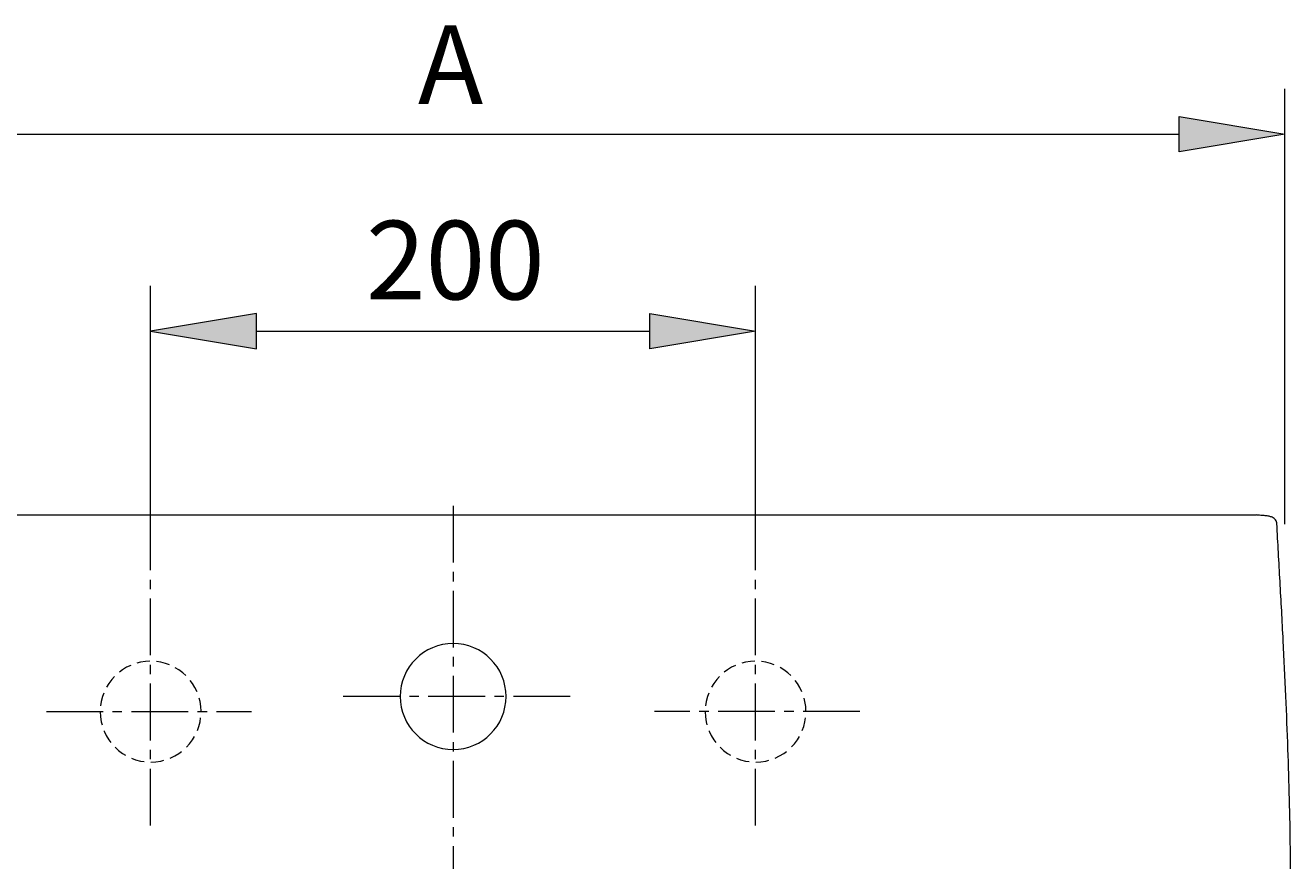
# Model space of a CAD drawing. Units: millimetres. Extents: x 32 to 176, y 67 to 212.
# Drawn here: x 61 to 101, y 100 to 126 of the extents above; entities that cross this region are included whole.
import ezdxf

# ---------------------------------------------------------------- set-up
doc = ezdxf.new("R2010")
doc.units = ezdxf.units.MM
doc.header["$MEASUREMENT"] = 0
for name, pattern in [('AI-Linetype-1', [2.702937, 1.801958, -0.300326, 0.300326, -0.300326]), ('AI-Linetype-11', [0.630685, 0.420457, -0.210228]), ('AI-Linetype-12', [0.630685, 0.420457, -0.210228]), ('AI-Linetype-2', [2.702937, 1.801958, -0.300326, 0.300326, -0.300326]), ('AI-Linetype-3', [2.702937, 1.801958, -0.300326, 0.300326, -0.300326]), ('AI-Linetype-4', [2.702937, 1.801958, -0.300326, 0.300326, -0.300326]), ('AI-Linetype-5', [2.702937, 1.801958, -0.300326, 0.300326, -0.300326]), ('AI-Linetype-6', [2.702937, 1.801958, -0.300326, 0.300326, -0.300326])]:
    doc.linetypes.add(name, pattern=pattern)
doc.layers.get('0').update_dxf_attribs({"lineweight": 0})
doc.layers.get('DEFPOINTS').update_dxf_attribs({"lineweight": 0})
for name, color, linetype, lineweight in [('COTAS', 7, 'Continuous', 0), ('EJES', 7, 'Continuous', 0), ('PEÇA', 7, 'Continuous', 0)]:
    doc.layers.add(name, color=color, linetype=linetype, lineweight=lineweight)

msp = doc.modelspace()

# ---------------------------------------------------------------- hatches: boundary and pattern name
at = {"layer": 'COTAS', "true_color": 0x000000, "transparency": 33554687}
h = msp.add_hatch(color=18, dxfattribs=at)
h.dxf.hatch_style = 2
h.paths.add_polyline_path([(97.251, 123.273), (100.615, 122.713), (97.251, 122.152)])
h = msp.add_hatch(color=18, dxfattribs=at)
h.dxf.hatch_style = 2
h.paths.add_polyline_path([(67.939, 117.017), (64.576, 116.456), (67.939, 115.896)])
h = msp.add_hatch(color=18, dxfattribs=at)
h.dxf.hatch_style = 2
h.paths.add_polyline_path([(80.433, 117.017), (83.797, 116.456), (80.433, 115.896)])

# ---------------------------------------------------------------- linework, layer by layer
at = {"color": 18, "lineweight": 9, "true_color": 0x000000}
msp.add_line((48.672, 110.615), (99.701, 110.615), dxfattribs=at)
for points, knots in [([(48.672, 110.615), (48.809, 110.615), (48.946, 110.615), (49.083, 110.615), (49.288, 110.615), (49.493, 110.615), (49.698, 110.615), (49.969, 110.615), (50.241, 110.615), (50.513, 110.615), (50.851, 110.615), (51.188, 110.615), (51.526, 110.615), (51.928, 110.615), (52.33, 110.615), (52.731, 110.615), (53.196, 110.615), (53.66, 110.615), (54.124, 110.615), (54.649, 110.615), (55.174, 110.615), (55.698, 110.615), (56.281, 110.615), (56.863, 110.615), (57.446, 110.615), (58.083, 110.615), (58.721, 110.615), (59.359, 110.615), (60.049, 110.615), (60.739, 110.615), (61.429, 110.615), (62.556, 110.615), (63.684, 110.615), (64.811, 110.615), (65.748, 110.615), (66.685, 110.615), (67.621, 110.615), (68.38, 110.615), (69.139, 110.615), (69.898, 110.615), (70.489, 110.615), (71.08, 110.615), (71.671, 110.615), (72.103, 110.615), (72.534, 110.615), (72.966, 110.615), (73.244, 110.615), (73.522, 110.615), (73.8, 110.615), (73.929, 110.615), (74.058, 110.615), (74.187, 110.615)], [0, 0, 0, 0, 1, 1, 1, 2, 2, 2, 3, 3, 3, 4, 4, 4, 5, 5, 5, 6, 6, 6, 7, 7, 7, 8, 8, 8, 9, 9, 9, 10, 10, 10, 11, 11, 11, 12, 12, 12, 13, 13, 13, 14, 14, 14, 15, 15, 15, 16, 16, 16, 17, 17, 17, 17]), ([(100.357, 110.34), (100.356, 110.351), (100.355, 110.361), (100.354, 110.371), (100.352, 110.382), (100.349, 110.392), (100.346, 110.402), (100.339, 110.424), (100.33, 110.443), (100.319, 110.459), (100.305, 110.479), (100.29, 110.494), (100.273, 110.507), (100.253, 110.523), (100.23, 110.535), (100.206, 110.545), (100.177, 110.557), (100.145, 110.566), (100.11, 110.573), (100.072, 110.581), (100.03, 110.587), (99.986, 110.592), (99.94, 110.597), (99.893, 110.601), (99.845, 110.603), (99.797, 110.606), (99.749, 110.608), (99.701, 110.615)], [0, 0, 0, 0, 1, 1, 1, 2, 2, 2, 3, 3, 3, 4, 4, 4, 5, 5, 5, 6, 6, 6, 7, 7, 7, 8, 8, 8, 9, 9, 9, 9]), ([(100.672, 93.759), (100.69, 94.103), (100.707, 94.448), (100.722, 94.793), (100.738, 95.173), (100.751, 95.554), (100.761, 95.935), (100.773, 96.352), (100.782, 96.77), (100.787, 97.187), (100.794, 97.64), (100.797, 98.093), (100.797, 98.547), (100.797, 99.036), (100.794, 99.525), (100.788, 100.014), (100.781, 100.54), (100.771, 101.065), (100.758, 101.59), (100.745, 102.118), (100.73, 102.646), (100.711, 103.175), (100.692, 103.735), (100.669, 104.295), (100.645, 104.855), (100.619, 105.447), (100.591, 106.039), (100.56, 106.63), (100.528, 107.254), (100.494, 107.877), (100.459, 108.5), (100.425, 109.114), (100.389, 109.729), (100.357, 110.34)], [0, 0, 0, 0, 1, 1, 1, 2, 2, 2, 3, 3, 3, 4, 4, 4, 5, 5, 5, 6, 6, 6, 7, 7, 7, 8, 8, 8, 9, 9, 9, 10, 10, 10, 11, 11, 11, 11]), ([(72.504, 104.848), (72.504, 105.777), (73.257, 106.53), (74.186, 106.53), (75.115, 106.53), (75.868, 105.777), (75.868, 104.848), (75.868, 103.919), (75.115, 103.166), (74.186, 103.166), (73.257, 103.166), (72.504, 103.919), (72.504, 104.848), (72.504, 104.848), (72.504, 104.848), (72.504, 104.848)], [0, 0, 0, 0, 1, 1, 1, 2, 2, 2, 3, 3, 3, 4, 4, 4, 5, 5, 5, 5])]:
    msp.add_open_spline(points, degree=3, knots=knots, dxfattribs=at)
at = {"layer": 'COTAS', "color": 18, "lineweight": 9, "true_color": 0x000000}
for p, q in [((100.615, 110.326), (100.615, 124.154)), ((51.121, 122.713), (97.251, 122.713)), ((64.576, 110.615), (64.576, 117.898)), ((83.797, 110.615), (83.797, 117.898)), ((67.939, 116.456), (80.433, 116.456))]:
    msp.add_line(p, q, dxfattribs=at)
at = {"layer": 'COTAS'}
for points in [[(97.251, 123.273), (100.615, 122.713), (97.251, 122.152)], [(67.939, 117.017), (64.576, 116.456), (67.939, 115.896)], [(80.433, 117.017), (83.797, 116.456), (80.433, 115.896)]]:
    msp.add_lwpolyline(points, close=True, dxfattribs=at)
at = {"layer": 'DEFPOINTS', "color": 18, "lineweight": 9, "true_color": 0x000000}
for p, q in [((100.615, 122.713), (100.615, 122.713)), ((83.797, 116.456), (83.797, 116.456)), ((64.576, 110.615), (64.576, 110.615)), ((83.797, 110.615), (83.797, 110.615)), ((100.615, 110.326), (100.615, 110.326))]:
    msp.add_line(p, q, dxfattribs=at)
at = {"layer": 'EJES', "color": 18, "linetype": 'AI-Linetype-3', "lineweight": 9, "true_color": 0x000000}
msp.add_line((64.576, 100.751), (64.576, 112.358), dxfattribs=at)
at = {"layer": 'EJES', "color": 18, "linetype": 'AI-Linetype-4', "lineweight": 9, "true_color": 0x000000}
msp.add_line((83.797, 100.751), (83.797, 112.358), dxfattribs=at)
at = {"layer": 'EJES', "color": 18, "linetype": 'AI-Linetype-2', "lineweight": 9, "true_color": 0x000000}
msp.add_line((74.186, 110.908), (74.186, 85.354), dxfattribs=at)
at = {"layer": 'EJES', "color": 18, "linetype": 'AI-Linetype-1', "lineweight": 9, "true_color": 0x000000}
msp.add_line((77.902, 104.848), (70.47, 104.848), dxfattribs=at)
at = {"layer": 'EJES', "color": 18, "linetype": 'AI-Linetype-5', "lineweight": 9, "true_color": 0x000000}
msp.add_line((61.262, 104.368), (67.785, 104.368), dxfattribs=at)
at = {"layer": 'EJES', "color": 18, "linetype": 'AI-Linetype-6', "lineweight": 9, "true_color": 0x000000}
msp.add_line((87.111, 104.368), (80.588, 104.368), dxfattribs=at)
at = {"layer": 'PEÇA', "color": 18, "linetype": 'AI-Linetype-11', "lineweight": 9, "true_color": 0x000000}
msp.add_open_spline([(62.974, 104.368), (62.974, 105.252), (63.691, 105.969), (64.576, 105.969), (65.46, 105.969), (66.178, 105.252), (66.178, 104.368), (66.178, 103.483), (65.46, 102.766), (64.576, 102.766), (63.691, 102.766), (62.974, 103.483), (62.974, 104.368), (62.974, 104.368), (62.974, 104.368), (62.974, 104.368)], degree=3, knots=[0, 0, 0, 0, 1, 1, 1, 2, 2, 2, 3, 3, 3, 4, 4, 4, 5, 5, 5, 5], dxfattribs=at)
at = {"layer": 'PEÇA', "color": 18, "linetype": 'AI-Linetype-12', "lineweight": 9, "true_color": 0x000000}
msp.add_open_spline([(82.195, 104.368), (82.195, 105.252), (82.912, 105.969), (83.797, 105.969), (84.681, 105.969), (85.398, 105.252), (85.398, 104.368), (85.398, 103.483), (84.681, 102.766), (83.797, 102.766), (82.912, 102.766), (82.195, 103.483), (82.195, 104.368), (82.195, 104.368), (82.195, 104.368), (82.195, 104.368)], degree=3, knots=[0, 0, 0, 0, 1, 1, 1, 2, 2, 2, 3, 3, 3, 4, 4, 4, 5, 5, 5, 5], dxfattribs=at)

# ---------------------------------------------------------------- texts
at = {"layer": 'COTAS', "char_height": 0.2, "attachment_point": 7}
for s, insert in [('\\C18;\\c0;\\FArial Bold|b1|i0|c1;\\H2.497667;\\W1.000000;A', (73.068, 123.674)), ('\\C18;\\c0;\\FArial Bold|b1|i0|c1;\\H2.497667;\\W1.000000;200', (71.421, 117.463))]:
    msp.add_mtext(s, dxfattribs=dict(at, insert=insert))

doc.saveas('drawing.dxf')
